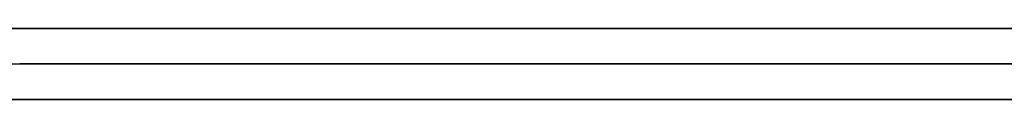
# Model space of a CAD drawing. Units: millimetres. Extents: x -100 to 100, y -48 to 48.
# Drawn here: x 3 to 10, y 0 to 0 of the extents above; entities that cross this region are included whole.
import ezdxf

# ---------------------------------------------------------------- set-up
doc = ezdxf.new("R2010")
doc.units = ezdxf.units.MM
doc.header["$MEASUREMENT"] = 0
doc.layers.add('Predefinito', color=7, linetype='Continuous', true_color=0x000000)

msp = doc.modelspace()

# ---------------------------------------------------------------- linework, layer by layer
at = {"layer": 'Predefinito'}
for p, q in [((4.1409, 0.25, 186.3928), (1.3809, 0.25, 186.4881)), ((1.7261, 0.25, 206.4851), (5.1761, 0.25, 206.3659)), ((5.1778, 0.25, 205.3645), (1.7266, 0.25, 205.4849)), ((2.825, 0.25, 187.4507), (5.6466, 0.25, 187.3029)), ((2.9896, 0.25, 26.5559), (5.7733, 0.25, 26.7086)), ((5.8109, 0.25, 25.7087), (2.9896, 0.25, 25.5552)), ((6.896, 0.25, 186.2022), (4.1409, 0.25, 186.3928)), ((5.1761, 0.25, 206.3659), (8.62, 0.25, 206.1278)), ((8.6227, 0.25, 205.1238), (5.1778, 0.25, 205.3645)), ((5.6466, 0.25, 187.3029), (8.4613, 0.25, 187.0568)), ((5.7733, 0.25, 26.7086), (8.55, 0.25, 26.9582)), ((8.6251, 0.25, 25.9605), (5.8109, 0.25, 25.7087)), ((9.6429, 0.25, 185.9167), (6.896, 0.25, 186.2022)), ((8.4613, 0.25, 187.0568), (11.2658, 0.25, 186.7127)), ((8.55, 0.25, 26.9582), (11.3163, 0.25, 27.3044)), ((8.62, 0.25, 206.1278), (12.0537, 0.25, 205.7709)), ((12.0571, 0.25, 204.763), (8.6227, 0.25, 205.1238)), ((11.4288, 0.25, 26.3103), (8.6251, 0.25, 25.9605)), ((12.3783, 0.25, 185.5366), (9.6429, 0.25, 185.9167)), ((-47.5, 0), (47.5, 0)), ((1.7266, 0, 205.4849), (5.1778, 0, 205.3645)), ((2.8249, 0, 187.4507), (5.6464, 0, 187.303)), ((5.8212, 0, 25.7094), (3, 0, 25.5556)), ((5.1778, 0, 205.3645), (8.6227, 0, 205.1238)), ((5.6464, 0, 187.303), (8.461, 0, 187.0569)), ((8.6352, 0, 25.9616), (5.8212, 0, 25.7094)), ((8.461, 0, 187.0569), (11.2653, 0, 186.7128)), ((8.6227, 0, 205.1238), (12.0571, 0, 204.763)), ((11.4388, 0, 26.3118), (8.6352, 0, 25.9616)), ((4.1409, -0.25, 186.3928), (1.3809, -0.25, 186.4881)), ((5.1761, -0.25, 206.3659), (1.7261, -0.25, 206.4851)), ((5.1778, -0.25, 205.3645), (1.7266, -0.25, 205.4849)), ((2.825, -0.25, 187.4507), (5.6466, -0.25, 187.3029)), ((2.9896, -0.25, 26.5559), (5.7733, -0.25, 26.7086)), ((5.8109, -0.25, 25.7087), (2.9896, -0.25, 25.5552)), ((6.896, -0.25, 186.2022), (4.1409, -0.25, 186.3928)), ((8.62, -0.25, 206.1278), (5.1761, -0.25, 206.3659)), ((8.6227, -0.25, 205.1238), (5.1778, -0.25, 205.3645)), ((5.6466, -0.25, 187.3029), (8.4613, -0.25, 187.0568)), ((5.7733, -0.25, 26.7086), (8.55, -0.25, 26.9582)), ((8.6251, -0.25, 25.9605), (5.8109, -0.25, 25.7087)), ((9.6429, -0.25, 185.9167), (6.896, -0.25, 186.2022)), ((8.4613, -0.25, 187.0568), (11.2658, -0.25, 186.7127)), ((8.55, -0.25, 26.9582), (11.3163, -0.25, 27.3044)), ((12.0537, -0.25, 205.7709), (8.62, -0.25, 206.1278)), ((12.0571, -0.25, 204.763), (8.6227, -0.25, 205.1238)), ((11.4288, -0.25, 26.3103), (8.6251, -0.25, 25.9605)), ((12.3783, -0.25, 185.5366), (9.6429, -0.25, 185.9167))]:
    msp.add_line(p, q, dxfattribs=at)

doc.saveas('drawing.dxf')
